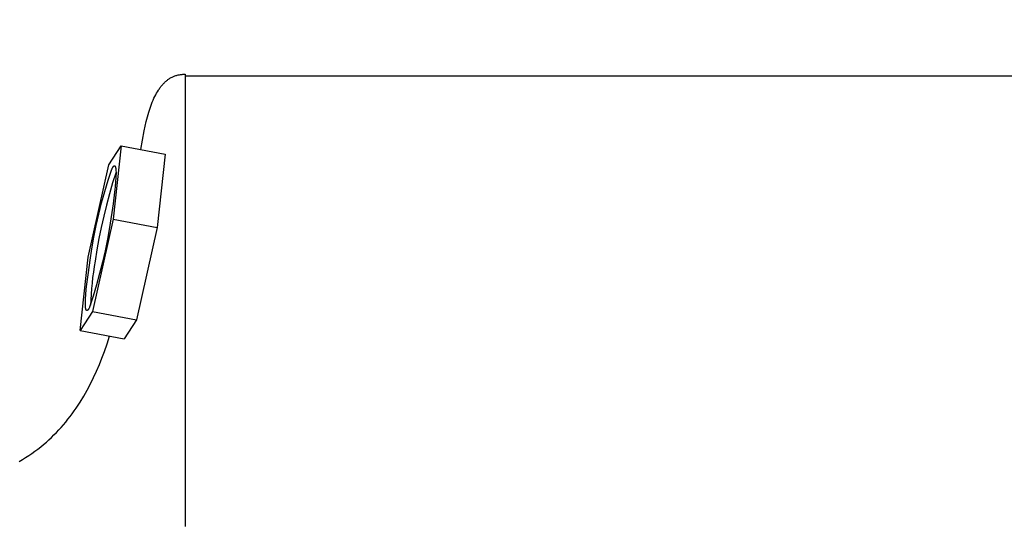
# Model space of a CAD drawing. Units: inches. Extents: x -10 to 76.7, y -5.5 to 12.9.
# Drawn here: x -1.6 to -0.5, y 9.5 to 10.1 of the extents above; entities that cross this region are included whole.
import ezdxf

# ---------------------------------------------------------------- set-up
doc = ezdxf.new("R2010")
doc.units = ezdxf.units.IN
doc.header["$MEASUREMENT"] = 0
doc.layers.add('Aura Vent', color=250, linetype='Continuous')
doc.layers.add('Dimension (ANSI)', color=5, linetype='Continuous')
doc.styles.add('Arial', font='arial.ttf')
doc.dimstyles.new('Dimensions', dxfattribs={"dimtxt": 0.089844, "dimasz": 0.125, "dimexe": 0.0625, "dimexo": 0.125, "dimgap": 0.09, "dimtad": 0, "dimtih": 1, "dimtoh": 1, "dimzin": 0, "dimdsep": 46, "dimlunit": 5, "dimtxsty": 'Arial', "dimcen": 0, "dimadec": 0, "dimazin": 0, "dimtfac": 1, "dimtofl": 0, "dimtmove": 0, "dimatfit": 3, "dimfxl": 1, "dimfrac": 2, "dimtolj": 1, "dimtzin": 0, "dimarcsym": 0})

# ---------------------------------------------------------------- blocks, each defined once
blk = doc.blocks.new('*D16')
at = {"layer": 'Defpoints', "color": 0, "transparency": 16777216}
for p in [(17.1736, 11.117), (-3.9152, 9.4269), (17.1736, 9.4182)]:
    blk.add_point(p, dxfattribs=at)
at = {"layer": 'Dimension (ANSI)', "color": 0, "lineweight": -2, "transparency": 16777216}
for p, q in [((-3.9152, 9.9269), (-3.9152, 11.367)), ((17.1736, 9.9182), (17.1736, 11.367)), ((-3.4152, 11.117), (3.0703, 11.117)), ((16.6736, 11.117), (10.1882, 11.117))]:
    blk.add_line(p, q, dxfattribs=at)
at = {"layer": 'Dimension (ANSI)', "color": 0, "transparency": 16777216}
for points in [[(-3.4152, 11.2004), (-3.4152, 11.0337), (-3.9152, 11.117)], [(16.6736, 11.2004), (16.6736, 11.0337), (17.1736, 11.117)]]:
    blk.add_solid(points, dxfattribs=at)
at = {"layer": 'Dimension (ANSI)', "color": 0, "transparency": 16777216, "insert": (6.6292, 11.117), "char_height": 0.359375, "attachment_point": 5, "style": 'Arial'}
blk.add_mtext('\\A1;Head Diameter = 21" [54 cm]', dxfattribs=at)

msp = doc.modelspace()

# ---------------------------------------------------------------- linework, layer by layer
at = {"layer": 'Aura Vent'}
for points in [[(-1.4212, 9.9566), (-1.4195, 9.9671), (-1.4175, 9.9776), (-1.4164, 9.9828), (-1.4152, 9.9879), (-1.4138, 9.9931), (-1.4123, 9.9982), (-1.4109, 10.0027), (-1.4101, 10.0049), (-1.4093, 10.0071), (-1.4085, 10.0093), (-1.4076, 10.0115), (-1.4066, 10.0137), (-1.4056, 10.0158), (-1.4047, 10.0176), (-1.4037, 10.0193), (-1.4027, 10.0211), (-1.4017, 10.0228), (-1.4011, 10.0236), (-1.4006, 10.0244), (-1.4, 10.0252), (-1.3994, 10.0261), (-1.3988, 10.0268), (-1.3982, 10.0276), (-1.3975, 10.0284), (-1.3968, 10.0291), (-1.3962, 10.0298), (-1.3956, 10.0304), (-1.395, 10.031), (-1.3944, 10.0317), (-1.3937, 10.0323), (-1.3931, 10.0328), (-1.3924, 10.0334), (-1.3917, 10.034), (-1.391, 10.0345), (-1.3903, 10.035), (-1.3895, 10.0355), (-1.3888, 10.036), (-1.3881, 10.0364), (-1.3873, 10.0368), (-1.3865, 10.0373), (-1.3857, 10.0376), (-1.3849, 10.038), (-1.3841, 10.0383), (-1.3832, 10.0387), (-1.3824, 10.039), (-1.3815, 10.0392), (-1.3807, 10.0395), (-1.3798, 10.0397), (-1.3789, 10.0399), (-1.378, 10.04), (-1.3771, 10.0402), (-1.3762, 10.0403), (-1.3753, 10.0404), (-1.3744, 10.0405), (-1.3735, 10.0406), (-1.3726, 10.0406), (-1.3717, 10.0406)], [(-1.3717, 10.0406), (-1.3717, 9.5369)], [(-1.3717, 10.0386), (-1.3711, 10.0386)], [(-1.3711, 10.0386), (6.6286, 10.0386)], [(-1.457, 9.9396), (-1.4432, 9.9608)], [(-1.4432, 9.9608), (-1.4522, 9.8792)], [(-1.4432, 9.9608), (-1.3941, 9.9514)], [(-1.3941, 9.9514), (-1.4031, 9.8698)], [(-1.4798, 9.8368), (-1.457, 9.9396)], [(-1.4489, 9.9316), (-1.4527, 9.9195), (-1.4563, 9.9072), (-1.4596, 9.8949), (-1.4626, 9.8825), (-1.4654, 9.87), (-1.4679, 9.8575), (-1.4701, 9.845), (-1.4721, 9.8324)], [(-1.4522, 9.8792), (-1.4749, 9.7764)], [(-1.4522, 9.8792), (-1.4031, 9.8698)], [(-1.4031, 9.8698), (-1.4259, 9.767)], [(-1.4887, 9.7552), (-1.4798, 9.8368)], [(-1.4721, 9.8324), (-1.4731, 9.8263), (-1.4741, 9.8202), (-1.4749, 9.8141), (-1.4756, 9.8079), (-1.4762, 9.8018), (-1.4767, 9.7956), (-1.4771, 9.7895), (-1.4774, 9.7833)], [(-1.4749, 9.7764), (-1.4887, 9.7552)], [(-1.4749, 9.7764), (-1.4259, 9.767)], [(-1.4259, 9.767), (-1.4397, 9.7458)], [(-1.4887, 9.7552), (-1.4397, 9.7458)], [(-1.5567, 9.6094), (-1.5531, 9.6115), (-1.5496, 9.6137), (-1.5461, 9.6159), (-1.5427, 9.6183), (-1.5393, 9.6207), (-1.536, 9.6232), (-1.5327, 9.6257), (-1.5295, 9.6284), (-1.5265, 9.6309), (-1.5236, 9.6335), (-1.5208, 9.6361), (-1.518, 9.6389), (-1.5153, 9.6416), (-1.5126, 9.6445), (-1.51, 9.6473), (-1.5074, 9.6503), (-1.5049, 9.6532), (-1.5025, 9.6563), (-1.5001, 9.6593), (-1.4977, 9.6625), (-1.4955, 9.6656), (-1.4932, 9.6688), (-1.4889, 9.6753), (-1.4848, 9.682), (-1.481, 9.6889), (-1.4773, 9.6958), (-1.4738, 9.7029), (-1.4705, 9.71), (-1.4674, 9.7172), (-1.4645, 9.7245), (-1.4618, 9.7319), (-1.4588, 9.7404), (-1.4561, 9.7489)]]:
    msp.add_lwpolyline(points, dxfattribs=at)
msp.add_lwpolyline([(-1.4777, 9.8334), (-1.4757, 9.8463), (-1.4735, 9.8592), (-1.4709, 9.872), (-1.468, 9.8847), (-1.4649, 9.8973), (-1.4614, 9.9099), (-1.4576, 9.9224), (-1.4536, 9.9348), (-1.4533, 9.9353), (-1.4531, 9.9358), (-1.4528, 9.9363), (-1.4526, 9.9367), (-1.4525, 9.9369), (-1.4524, 9.9371), (-1.4522, 9.9372), (-1.4521, 9.9374), (-1.452, 9.9376), (-1.4519, 9.9377), (-1.4518, 9.9378), (-1.4517, 9.9379), (-1.4517, 9.938), (-1.4516, 9.938), (-1.4516, 9.9381), (-1.4515, 9.9381), (-1.4515, 9.9382), (-1.4514, 9.9382), (-1.4513, 9.9383), (-1.4513, 9.9383), (-1.4512, 9.9384), (-1.4512, 9.9384), (-1.4511, 9.9384), (-1.4511, 9.9385), (-1.451, 9.9385), (-1.451, 9.9385), (-1.4509, 9.9385), (-1.4509, 9.9386), (-1.4508, 9.9386), (-1.4508, 9.9386), (-1.4508, 9.9386), (-1.4507, 9.9386), (-1.4507, 9.9386), (-1.4506, 9.9386), (-1.4506, 9.9386), (-1.4505, 9.9386), (-1.4505, 9.9386), (-1.4504, 9.9386), (-1.4504, 9.9386), (-1.4504, 9.9386), (-1.4503, 9.9385), (-1.4503, 9.9385), (-1.4502, 9.9385), (-1.4502, 9.9385), (-1.4502, 9.9384), (-1.4501, 9.9384), (-1.4501, 9.9384), (-1.45, 9.9383), (-1.45, 9.9383), (-1.45, 9.9382), (-1.4499, 9.9382), (-1.4499, 9.9381), (-1.4499, 9.9381), (-1.4498, 9.938), (-1.4498, 9.9379), (-1.4498, 9.9379), (-1.4497, 9.9378), (-1.4497, 9.9377), (-1.4497, 9.9376), (-1.4496, 9.9376), (-1.4496, 9.9375), (-1.4495, 9.9373), (-1.4495, 9.9371), (-1.4494, 9.9369), (-1.4494, 9.9367), (-1.4493, 9.9365), (-1.4493, 9.9362), (-1.4492, 9.936), (-1.4492, 9.9357), (-1.4491, 9.9351), (-1.4491, 9.9345), (-1.449, 9.9338), (-1.449, 9.9331), (-1.4489, 9.9315), (-1.4489, 9.9296), (-1.449, 9.9276), (-1.4491, 9.9255), (-1.4494, 9.9206), (-1.4499, 9.9151), (-1.4505, 9.9091), (-1.4522, 9.8961), (-1.4562, 9.8697), (-1.4585, 9.8568), (-1.461, 9.844), (-1.4639, 9.8313), (-1.4671, 9.8186), (-1.4705, 9.8061), (-1.4743, 9.7936), (-1.4783, 9.7812), (-1.4786, 9.7807), (-1.4788, 9.7802), (-1.4791, 9.7797), (-1.4793, 9.7793), (-1.4795, 9.7791), (-1.4796, 9.7789), (-1.4797, 9.7787), (-1.4798, 9.7786), (-1.4799, 9.7784), (-1.48, 9.7783), (-1.4801, 9.7781), (-1.4802, 9.7781), (-1.4803, 9.778), (-1.4803, 9.778), (-1.4804, 9.7779), (-1.4804, 9.7779), (-1.4805, 9.7778), (-1.4805, 9.7778), (-1.4806, 9.7777), (-1.4806, 9.7777), (-1.4807, 9.7776), (-1.4807, 9.7776), (-1.4808, 9.7776), (-1.4808, 9.7775), (-1.4809, 9.7775), (-1.4809, 9.7775), (-1.481, 9.7774), (-1.481, 9.7774), (-1.4811, 9.7774), (-1.4811, 9.7774), (-1.4812, 9.7774), (-1.4812, 9.7774), (-1.4813, 9.7774), (-1.4813, 9.7774), (-1.4814, 9.7774), (-1.4814, 9.7774), (-1.4814, 9.7774), (-1.4815, 9.7774), (-1.4815, 9.7774), (-1.4816, 9.7774), (-1.4816, 9.7774), (-1.4817, 9.7775), (-1.4817, 9.7775), (-1.4817, 9.7775), (-1.4818, 9.7776), (-1.4818, 9.7776), (-1.4819, 9.7776), (-1.4819, 9.7777), (-1.4819, 9.7777), (-1.482, 9.7778), (-1.482, 9.7778), (-1.482, 9.7779), (-1.4821, 9.7779), (-1.4821, 9.778), (-1.4821, 9.7781), (-1.4822, 9.7781), (-1.4822, 9.7782), (-1.4822, 9.7783), (-1.4823, 9.7783), (-1.4823, 9.7784), (-1.4823, 9.7785), (-1.4824, 9.7787), (-1.4824, 9.7789), (-1.4825, 9.7791), (-1.4825, 9.7793), (-1.4826, 9.7795), (-1.4826, 9.7798), (-1.4827, 9.78), (-1.4827, 9.7803), (-1.4828, 9.7809), (-1.4829, 9.7815), (-1.4829, 9.7822), (-1.4829, 9.7829), (-1.483, 9.7845), (-1.483, 9.7863), (-1.4829, 9.7883), (-1.4829, 9.7905), (-1.4825, 9.7954), (-1.482, 9.8009), (-1.4814, 9.8069), (-1.4797, 9.8199)], close=True, dxfattribs=at)

# ---------------------------------------------------------------- dimensions: what is measured, and where the dimension line sits
at = {"layer": 'Dimension (ANSI)', "color": 5}
dim = msp.add_linear_dim(base=(17.1736, 11.117), p1=(-3.9152, 9.4269), p2=(17.1736, 9.4182), text='Head Diameter = <>', dimstyle='Dimensions', override={"dimdec": 0, "dimpost": '"'}, dxfattribs=at)
dim.commit()
dim.dimension.update_dxf_attribs({"geometry": '*D16', "text_midpoint": (6.6292, 11.117)})

doc.saveas('drawing.dxf')
